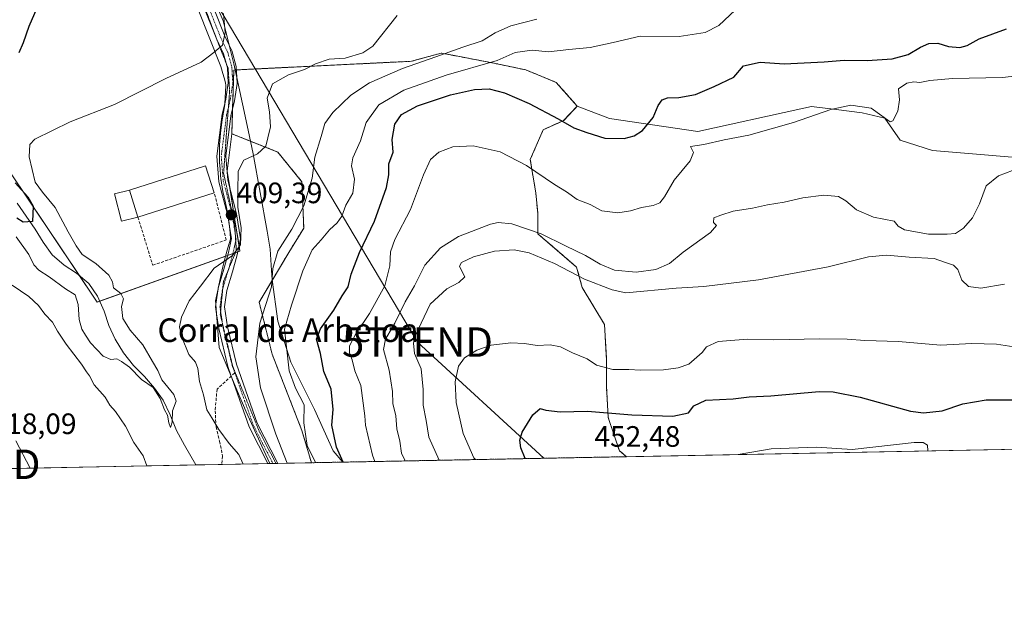
# Model space of a CAD drawing. Units: metres. Extents: x 631710 to 635188, y 4708860 to 4711239.
# Drawn here: x 634418 to 634752, y 4708860 to 4709063 of the extents above; entities that cross this region are included whole.
import ezdxf
from ezdxf.enums import TextEntityAlignment as Align

# ---------------------------------------------------------------- set-up
doc = ezdxf.new("R2010")
doc.units = ezdxf.units.M
doc.header["$MEASUREMENT"] = 0
for name, pattern in [('TRAZO_Y_PUNTO', [1, 0.5, -0.25, 0, -0.25]), ('TRAZOS', [0.75, 0.5, -0.25]), ('TRAZOS2', [0.375, 0.25, -0.125]), ('TRAZOSX2', [1.5, 1, -0.5])]:
    doc.linetypes.add(name, pattern=pattern)
doc.layers.get('0').update_dxf_attribs({"lineweight": 5})
for name, color, linetype, lineweight in [('Arbolado forestal', 92, 'TRAZOS', 0), ('Arbolado forestal CxS', 92, 'Continuous', 0), ('Camino', 19, 'Continuous', 0), ('Camino Cxs', 19, 'Continuous', 0), ('Camino eje', 39, 'TRAZO_Y_PUNTO', 13), ('Carátula', 7, 'Continuous', 5), ('Comarca CxS', 133, 'Continuous', 0), ('Comunidad Autónoma CxS', 142, 'Continuous', 0), ('Corriente natural lineal', 142, 'Continuous', 13), ('Cultivos herbáceos CxS', 92, 'Continuous', 0), ('Curva de nivel maestra', 36, 'Continuous', 30), ('Curva de nivel normal', 36, 'Continuous', 0), ('Edificación industrial', 135, 'Continuous', 13), ('Edificación industrial Cxs', 135, 'Continuous', 13), ('Edificación ligera', 1, 'Continuous', 0), ('Edificación ligera Cxs', 1, 'Continuous', 0), ('Matorral', 135, 'Continuous', 0), ('Matorral CxS', 135, 'Continuous', 0), ('Municipio CxS', 142, 'Continuous', 0), ('Muro lineal', 1, 'TRAZOSX2', 13), ('Provincia CxS', 1, 'Continuous', 0), ('Punto de cota en terreno', 7, 'Continuous', 0), ('Rótulo de punto de cota en terreno', 19, 'Continuous', 0), ('Senda', 19, 'TRAZOSX2', 0), ('Tendido', 6, 'Continuous', 0), ('Texto cartográfico', 19, 'Continuous', 0), ('Torre de tendido puntual', 7, 'Continuous', 0), ('Vía pecuaria', 92, 'Continuous', 13), ('Vía pecuaria CxS', 92, 'Continuous', 13), ('Vía pecuaria eje', 92, 'TRAZOS2', 0)]:
    doc.layers.add(name, color=color, linetype=linetype, lineweight=lineweight)
doc.styles.add('Arial', font='txt', dxfattribs={"height": 0.2})

# ---------------------------------------------------------------- blocks, each defined once
blk = doc.blocks.new('*U158')
at = {"layer": 'Matorral CxS', "color": 135, "linetype": 'Continuous', "lineweight": 0}
blk.add_polyline3d([(634415.23, 4709011.11, 399.57), (634444.62, 4708967.32, 402.64), (634493.02, 4708984.63, 410.26), (634491.42, 4708994.39, 409.26), (634488.7, 4709011.69, 408.55), (634490.25, 4709024.41, 407.49), (634505.83, 4709018.22, 411.07), (634514.02, 4709008.15, 413.73), (634514.65, 4708992.41, 416.16), (634509.58, 4708984.19, 416.24), (634499.54, 4708967.23, 413.62), (634503.94, 4708949.6, 417.28), (634514.02, 4708923.79, 419.27), (634517.24, 4708912.81, 419.07), (634414.79, 4708910.84, 417.82)], dxfattribs=at)
blk = doc.blocks.new('*U182')
at = {"layer": 'Curva de nivel normal', "color": 36, "linetype": 'Continuous', "lineweight": 0}
blk.add_polyline3d([(634757.39, 4709012.88, 435), (634750.27, 4709010.17, 435), (634746, 4709006.7, 435), (634743.76, 4709000.65, 435), (634741.4, 4708995.87, 435), (634738.39, 4708992.43, 435), (634735.64, 4708990.55, 435), (634732.82, 4708990.41, 435), (634726.52, 4708990.37, 435), (634718.33, 4708991.88, 435), (634716.25, 4708993.03, 435), (634714.85, 4708994.81, 435), (634707.86, 4708996.16, 435), (634702.03, 4708998.56, 435), (634698.45, 4709001.7, 435), (634695.95, 4709003.11, 435), (634691.04, 4709003.62, 435), (634683.88, 4709002.67, 435), (634677.54, 4709001.19, 435), (634671.87, 4709000.31, 435), (634666.87, 4708999.22, 435), (634660.28, 4708998.14, 435), (634656.11, 4708996.83, 435), (634653.68, 4708995.9, 435), (634653.6, 4708994.3, 435), (634654.59, 4708993.35, 435), (634652.61, 4708990.92, 435), (634643.32, 4708984.26, 435), (634638.64, 4708980.36, 435), (634634.04, 4708978.35, 435), (634627.32, 4708977.51, 435), (634620.03, 4708978.17, 435), (634615.16, 4708980.12, 435), (634610.15, 4708983.12, 435), (634603.4, 4708986.37, 435), (634595.16, 4708990.47, 435), (634585.17, 4708993.9, 435), (634580.56, 4708994.34, 435), (634577.93, 4708993.75, 435), (634567.16, 4708989.57, 435), (634560.98, 4708985.67, 435), (634555.69, 4708979.84, 435), (634552.2, 4708972.84, 435), (634549.08, 4708967.42, 435), (634545.53, 4708960.16, 435), (634542.36, 4708954.75, 435), (634541.74, 4708951.17, 435), (634543.58, 4708944.17, 435), (634544.72, 4708936.99, 435), (634544.83, 4708932.89, 435), (634545.86, 4708928.76, 435), (634546.26, 4708924.26, 435), (634547.19, 4708920.08, 435), (634547.82, 4708916.02, 435), (634549.03, 4708913.42, 435)], dxfattribs=at)
blk = doc.blocks.new('*U189')
at = {"layer": 'Curva de nivel normal', "color": 36, "linetype": 'Continuous', "lineweight": 0}
for points in [[(634509.08, 4708912.65, 415), (634505.13, 4708922.51, 415), (634499.98, 4708938.22, 415), (634498.36, 4708948.69, 415), (634499.79, 4708960.13, 415), (634503.7, 4708972.46, 415), (634504.18, 4708978.68, 415), (634505.81, 4708984.56, 415), (634510.58, 4708992.05, 415), (634514.65, 4708999.99, 415), (634517.45, 4709009.38, 415), (634518.41, 4709016.51, 415), (634520.58, 4709023.51, 415), (634521.85, 4709027.95, 415), (634524.48, 4709031.61, 415), (634530.58, 4709037.46, 415), (634536.92, 4709041.65, 415), (634548.08, 4709046.56, 415), (634559.46, 4709050.52, 415), (634568.61, 4709053.82, 415), (634575.13, 4709055.97, 415), (634579.54, 4709058.68, 415), (634584.87, 4709060.98, 415), (634593.66, 4709063.29, 415)], [(634417.06, 4708920.28, 415), (634421.94, 4708910.98, 415)]]:
    blk.add_polyline3d(points, dxfattribs=at)
blk = doc.blocks.new('*U191')
at = {"layer": 'Curva de nivel normal', "color": 36, "linetype": 'Continuous', "lineweight": 0}
blk.add_polyline3d([(634756.88, 4708951.93, 445), (634749.55, 4708953.06, 445), (634741.2, 4708953.25, 445), (634730.52, 4708952.7, 445), (634716.34, 4708953.96, 445), (634704.88, 4708954.27, 445), (634698.87, 4708954.71, 445), (634689.57, 4708954.8, 445), (634674.1, 4708954.52, 445), (634665.11, 4708954.76, 445), (634655.18, 4708953.98, 445), (634651.27, 4708952.17, 445), (634649.79, 4708950.17, 445), (634645.23, 4708946.3, 445), (634641.58, 4708945.06, 445), (634636.61, 4708944.38, 445), (634628.87, 4708944.24, 445), (634624.86, 4708944.47, 445), (634619.43, 4708944.47, 445), (634613.92, 4708945.88, 445), (634610.77, 4708948.06, 445), (634605.73, 4708950.06, 445), (634601.66, 4708952.08, 445), (634598.18, 4708952.84, 445), (634593.79, 4708952.63, 445), (634589.56, 4708953.3, 445), (634584.87, 4708953.5, 445), (634578.21, 4708952.67, 445), (634573.38, 4708950.98, 445), (634569.16, 4708948.35, 445), (634567.11, 4708945.53, 445), (634565.98, 4708940.28, 445), (634566.33, 4708933.2, 445), (634568.67, 4708922.7, 445), (634572.33, 4708914.5, 445), (634572.93, 4708913.88, 445)], dxfattribs=at)
blk = doc.blocks.new('*U198')
at = {"layer": 'Curva de nivel normal', "color": 36, "linetype": 'Continuous', "lineweight": 0}
blk.add_polyline3d([(634661.91, 4708915.58, 455), (634673.19, 4708917.49, 455), (634688.55, 4708918.14, 455), (634700.62, 4708917.24, 455), (634721.68, 4708919.68, 455), (634724.66, 4708919.63, 455), (634726.13, 4708918.71, 455), (634726.22, 4708916.82, 455)], dxfattribs=at)
blk = doc.blocks.new('*U204')
at = {"layer": 'Curva de nivel normal', "color": 36, "linetype": 'Continuous', "lineweight": 0}
blk.add_polyline3d([(634538.81, 4708913.22, 430), (634538.01, 4708915.41, 430), (634535.55, 4708925.52, 430), (634535.39, 4708928.7, 430), (634534.01, 4708938.97, 430), (634532.01, 4708943.95, 430), (634531.11, 4708947.68, 430), (634530.12, 4708950.13, 430), (634530.16, 4708952.42, 430), (634532.27, 4708956.5, 430), (634536.89, 4708963.42, 430), (634542.18, 4708972.84, 430), (634543.82, 4708979.58, 430), (634544.1, 4708984.32, 430), (634545.56, 4708988.6, 430), (634550.81, 4708998.68, 430), (634555.22, 4709010.48, 430), (634557.65, 4709015.7, 430), (634560.47, 4709018.14, 430), (634565.21, 4709019.95, 430), (634572.1, 4709020.32, 430), (634581.21, 4709018.24, 430), (634590.17, 4709013.68, 430), (634599.73, 4709007.23, 430), (634603.77, 4709004.69, 430), (634607.35, 4709002.15, 430), (634611.81, 4709000.45, 430), (634615.74, 4708998.25, 430), (634621.15, 4708997.6, 430), (634625.44, 4708998.22, 430), (634629.13, 4708999.39, 430), (634633.1, 4709000.06, 430), (634635.4, 4709001.02, 430), (634636.97, 4709003.04, 430), (634640.28, 4709008.73, 430), (634645.7, 4709015.23, 430), (634646.76, 4709018.08, 430), (634645.83, 4709020.12, 430), (634650.28, 4709020.76, 430), (634657.24, 4709022.39, 430), (634665.54, 4709023.9, 430), (634680.74, 4709028.22, 430), (634693.35, 4709032.65, 430), (634700.14, 4709034.1, 430), (634707.08, 4709033.05, 430), (634713.44, 4709028.45, 430), (634714.39, 4709028.84, 430), (634716.07, 4709032.11, 430), (634716.68, 4709035.9, 430), (634716.31, 4709039.7, 430), (634719.18, 4709041.55, 430), (634721.55, 4709042, 430), (634723.6, 4709041.8, 430), (634726.96, 4709042.48, 430), (634734.59, 4709043.22, 430), (634751.6, 4709043.56, 430), (634770.9, 4709045.82, 430)], dxfattribs=at)
blk = doc.blocks.new('*U207')
at = {"layer": 'Curva de nivel normal', "color": 36, "linetype": 'Continuous', "lineweight": 0}
blk.add_polyline3d([(634752.22, 4708973.36, 440), (634744.25, 4708971.99, 440), (634740.04, 4708972.56, 440), (634737.77, 4708974.72, 440), (634736.44, 4708978.35, 440), (634735.02, 4708979.89, 440), (634731.93, 4708980.87, 440), (634728.39, 4708982.14, 440), (634719.93, 4708982.55, 440), (634712.22, 4708983.19, 440), (634706.12, 4708982.62, 440), (634692.51, 4708979.3, 440), (634668.87, 4708974.83, 440), (634650.35, 4708972.64, 440), (634640.94, 4708971.98, 440), (634623.87, 4708970.5, 440), (634619.25, 4708971.46, 440), (634609.89, 4708975.06, 440), (634599.72, 4708980.36, 440), (634591.04, 4708984.02, 440), (634585.95, 4708985.03, 440), (634579.38, 4708984.53, 440), (634572.21, 4708982.68, 440), (634568.15, 4708980.73, 440), (634567.48, 4708979.49, 440), (634568.49, 4708977.38, 440), (634569.3, 4708975.93, 440), (634567.26, 4708973.94, 440), (634563.16, 4708971.8, 440), (634557.5, 4708966.58, 440), (634552.46, 4708955.86, 440), (634551.83, 4708953.32, 440), (634552.22, 4708949.84, 440), (634554.46, 4708944.66, 440), (634554.75, 4708941.12, 440), (634555.17, 4708937.61, 440), (634555.16, 4708932.31, 440), (634556.16, 4708927.1, 440), (634557.05, 4708921.43, 440), (634560.58, 4708913.64, 440)], dxfattribs=at)
blk = doc.blocks.new('*U209')
at = {"layer": 'Curva de nivel normal', "color": 36, "linetype": 'Continuous', "lineweight": 0}
blk.add_polyline3d([(634494.1, 4708912.36, 410), (634492.6, 4708915.64, 410), (634489.4, 4708919.38, 410), (634485.91, 4708924.06, 410), (634483.54, 4708927.99, 410), (634481.76, 4708930.71, 410), (634480.71, 4708935.79, 410), (634479.32, 4708940.39, 410), (634478.77, 4708944.82, 410), (634477.9, 4708946.88, 410), (634475.74, 4708949.49, 410), (634473.29, 4708955.36, 410), (634472.52, 4708958.93, 410), (634473.16, 4708962.14, 410), (634475.78, 4708967.71, 410), (634479.68, 4708972.71, 410), (634484.24, 4708978.84, 410), (634490.52, 4708983.12, 410), (634493.2, 4708986.7, 410), (634493.41, 4708992.51, 410), (634492.35, 4708999.51, 410), (634492.3, 4709004.93, 410), (634492.36, 4709011.78, 410), (634494.28, 4709015.47, 410), (634498.97, 4709017.6, 410), (634501.74, 4709020.17, 410), (634502.48, 4709023.03, 410), (634503.42, 4709026.8, 410), (634503.04, 4709031.89, 410), (634502.3, 4709036.45, 410), (634504.01, 4709041.33, 410), (634509.44, 4709044.36, 410), (634514.88, 4709046.24, 410), (634518.68, 4709048.16, 410), (634523.26, 4709049.68, 410), (634528.64, 4709050.12, 410), (634534.69, 4709051.92, 410), (634538.1, 4709054.15, 410), (634546.37, 4709064.56, 410)], dxfattribs=at)
blk = doc.blocks.new('*U211')
at = {"layer": 'Curva de nivel maestra', "color": 36, "linetype": 'Continuous', "lineweight": 30}
blk.add_polyline3d([(634527.99, 4708913.01, 425), (634525.75, 4708918.1, 425), (634524.2, 4708925.5, 425), (634524.57, 4708930.84, 425), (634523.9, 4708937.73, 425), (634521.44, 4708943.75, 425), (634520.32, 4708949.89, 425), (634519.02, 4708954.68, 425), (634520.36, 4708958.28, 425), (634524.86, 4708964.62, 425), (634527.63, 4708969.4, 425), (634529.71, 4708972.44, 425), (634530.72, 4708976.74, 425), (634533.5, 4708984.12, 425), (634538.64, 4708994.75, 425), (634542.72, 4709006.18, 425), (634543.54, 4709010.51, 425), (634543.52, 4709014.18, 425), (634544.99, 4709018.18, 425), (634544.61, 4709022.51, 425), (634545.52, 4709027.67, 425), (634547.84, 4709031, 425), (634553.19, 4709033.85, 425), (634564.42, 4709037.65, 425), (634572.56, 4709039.48, 425), (634577.55, 4709039.63, 425), (634582.72, 4709038.3, 425), (634591.05, 4709034.69, 425), (634600.97, 4709029.5, 425), (634606.25, 4709026.46, 425), (634610.6, 4709024.86, 425), (634616.7, 4709022.93, 425), (634623.32, 4709022.77, 425), (634626.65, 4709023.69, 425), (634629.46, 4709025.48, 425), (634633.18, 4709029.96, 425), (634634.88, 4709033.96, 425), (634636.16, 4709035.94, 425), (634637.98, 4709036.61, 425), (634641.87, 4709036.68, 425), (634647.54, 4709037.75, 425), (634653.87, 4709040.48, 425), (634660.43, 4709043.67, 425), (634663.78, 4709047.52, 425), (634669.43, 4709048.73, 425), (634677.54, 4709048.2, 425), (634691.12, 4709048.82, 425), (634697.85, 4709049.4, 425), (634705.71, 4709049.23, 425), (634714.22, 4709049.8, 425), (634719.55, 4709051.31, 425), (634723.73, 4709053.82, 425), (634726.65, 4709055.08, 425), (634729.66, 4709055.19, 425), (634733.3, 4709054.06, 425), (634737.16, 4709053.72, 425), (634739.66, 4709054.42, 425), (634743.65, 4709056.57, 425), (634752.99, 4709059.98, 425)], dxfattribs=at)
blk = doc.blocks.new('*U216')
at = {"layer": 'Curva de nivel maestra', "color": 36, "linetype": 'Continuous', "lineweight": 30}
blk.add_polyline3d([(634589.77, 4708914.2, 450), (634588.26, 4708917.9, 450), (634587.95, 4708920.42, 450), (634588.76, 4708923.23, 450), (634592.35, 4708929.08, 450), (634594.81, 4708931.23, 450), (634596.72, 4708930.68, 450), (634601.6, 4708930.02, 450), (634610.87, 4708930.32, 450), (634625.94, 4708929.02, 450), (634639.78, 4708928.64, 450), (634645.08, 4708929.76, 450), (634646.89, 4708932.09, 450), (634651.04, 4708933.98, 450), (634660.21, 4708934.5, 450), (634665.69, 4708935.16, 450), (634673.06, 4708935.56, 450), (634689.4, 4708936.98, 450), (634694.14, 4708936.86, 450), (634703.28, 4708935.06, 450), (634720.41, 4708930.32, 450), (634724.79, 4708929.74, 450), (634731.08, 4708930.37, 450), (634738.16, 4708932.83, 450), (634746.04, 4708934.19, 450), (634761.1, 4708934.1, 450)], dxfattribs=at)
blk = doc.blocks.new('5PATER')
at = {"layer": 'Carátula', "linetype": 'Continuous', "lineweight": 5}
h = blk.add_hatch(color=250, dxfattribs=at)
edge = h.paths.add_edge_path()
edge.add_ellipse((0, 0.01), major_axis=(-1.33, -1.34), ratio=0.999422, start_angle=0, end_angle=360)
blk = doc.blocks.new('5TTEND')
blk.add_text('5TTEND', height=10).set_placement((0, 0), align=Align.MIDDLE_CENTER)

msp = doc.modelspace()

# ---------------------------------------------------------------- linework, layer by layer
at = {"layer": 'Arbolado forestal', "color": 92, "linetype": 'TRAZOS', "lineweight": 0}
for points in [[(634607.4, 4709033.76, 421.69), (634600.23, 4709041.86, 421.09), (634589.97, 4709046.08, 420.95), (634579.12, 4709048.37, 419.83), (634565.2, 4709051.03, 415.71), (634561.25, 4709051.78, 414.47), (634551.15, 4709049.01, 414.22), (634491.83, 4709046.09, 405.42), (634491.43, 4709046.07, 405.32), (634490.96, 4709046.05, 405.31), (634490.52, 4709032.85, 406.44), (634490.25, 4709024.41, 407.49)], [(634624.14, 4708914.86, 452.63), (634621.67, 4708916.86, 451.96), (634617.89, 4708928.19, 450.26), (634617.26, 4708938.9, 447.45), (634617.26, 4708948.34, 444.46), (634616.63, 4708959.67, 441.07), (634609.08, 4708972.26, 440.37), (634607.19, 4708979.19, 438.12), (634593.97, 4708990.52, 435.19), (634593.97, 4708997.44, 433.28), (634593.34, 4709004.37, 432.66), (634591.45, 4709015.7, 429.07), (634595.86, 4709025.77, 427.99), (634602.78, 4709028.92, 424.64), (634607.4, 4709033.76, 421.69)], [(634490.25, 4709024.41, 407.49), (634496.62, 4709021.88, 408.92), (634505.83, 4709018.22, 411.07), (634514.02, 4709008.15, 413.73), (634514.65, 4708992.41, 416.16), (634509.58, 4708984.19, 416.24), (634503.93, 4708974.66, 414.61), (634499.54, 4708967.23, 413.62), (634503.94, 4708949.6, 417.28), (634514.02, 4708923.79, 419.27), (634517.24, 4708912.81, 419.07)], [(634624.14, 4708914.86, 452.63), (634527.94, 4708913.01, 424.6), (634517.24, 4708912.81, 419.07)]]:
    msp.add_polyline3d(points, dxfattribs=at)
at = {"layer": 'Arbolado forestal CxS', "color": 92, "linetype": 'Continuous', "lineweight": 0}
msp.add_polyline3d([(634607.4, 4709033.76, 421.69), (634602.79, 4709028.92, 424.64), (634595.86, 4709025.77, 427.99), (634591.45, 4709015.7, 429.07), (634593.34, 4709004.37, 432.66), (634593.97, 4708997.44, 433.28), (634593.97, 4708990.52, 435.19), (634607.19, 4708979.19, 438.12), (634609.08, 4708972.26, 440.37), (634616.63, 4708959.67, 441.07), (634617.26, 4708948.34, 444.46), (634617.26, 4708938.9, 447.45), (634617.89, 4708928.19, 450.26), (634621.67, 4708916.86, 451.96), (634624.14, 4708914.86, 452.63), (634517.24, 4708912.81, 419.07), (634514.02, 4708923.79, 419.27), (634503.94, 4708949.6, 417.28), (634499.54, 4708967.23, 413.62), (634509.58, 4708984.19, 416.24), (634514.65, 4708992.41, 416.16), (634514.02, 4709008.15, 413.73), (634505.83, 4709018.22, 411.07), (634490.25, 4709024.41, 407.49), (634490.96, 4709046.05, 405.31), (634551.15, 4709049.01, 414.22), (634561.25, 4709051.78, 414.47), (634565.2, 4709051.03, 415.71), (634579.12, 4709048.37, 419.83), (634589.97, 4709046.08, 420.95), (634600.23, 4709041.86, 421.09), (634607.4, 4709033.76, 421.69)], close=True, dxfattribs=at)
at = {"layer": 'Camino', "color": 19, "linetype": 'Continuous', "lineweight": 0}
for points in [[(634487.86, 4709034.62, 405.99), (634488.25, 4709036.21, 405.85), (634489.06, 4709041.66, 405.45), (634488.79, 4709046.81, 405.28), (634487.46, 4709051.59, 405.14), (634485.16, 4709056.38, 404.78), (634475.26, 4709081.33, 402.52), (634467.2, 4709102.37, 400.56), (634451.73, 4709129.05, 398.01)], [(634454.13, 4709130.94, 398.16), (634469.92, 4709103.67, 400.52), (634478.06, 4709082.41, 402.76), (634487.9, 4709057.58, 405), (634489.39, 4709054.5, 405.31)], [(634489.39, 4709054.5, 405.31), (634490.28, 4709052.65, 405.42), (634491.77, 4709047.29, 405.4), (634491.97, 4709043.55, 405.46)], [(634491.97, 4709043.55, 405.46), (634492.08, 4709041.52, 405.61), (634491.19, 4709035.63, 406.01), (634489.97, 4709030.54, 406.77), (634488.18, 4709016.81, 408.03), (634488.86, 4709008.63, 408.63), (634491.88, 4708997.23, 409.65), (634493.2, 4708988.81, 410.15), (634492.1, 4708983.39, 410.09), (634490.48, 4708977.63, 410.76), (634488.56, 4708971.28, 410.96), (634487.77, 4708965.75, 411.31), (634488.78, 4708958.9, 412.04), (634491.81, 4708946.28, 412.57), (634498.89, 4708926.22, 413.69), (634505.88, 4708912.59, 413.93)], [(634489.51, 4708992.99, 409.18), (634488.94, 4708996.61, 409.14), (634485.9, 4709008.11, 408.01), (634485.16, 4709016.87, 407.44), (634487.01, 4709031.08, 406.21), (634487.86, 4709034.62, 405.99)], [(634485.64, 4708972, 410.56), (634487.6, 4708978.47, 410.32), (634489.18, 4708984.09, 409.78), (634490.16, 4708988.87, 409.41), (634489.51, 4708992.99, 409.18)], [(634485.61, 4708971.85, 410.57), (634485.62, 4708971.94, 410.57), (634485.64, 4708972, 410.56)], [(634484.85, 4708966.58, 410.93), (634485.61, 4708971.85, 410.57)], [(634485.1, 4708963.27, 411.18), (634484.73, 4708965.75, 410.97), (634484.85, 4708966.58, 410.93)], [(634490.26, 4708941.65, 412.5), (634490.06, 4708942.21, 412.46), (634488.93, 4708945.42, 412.29), (634485.84, 4708958.32, 411.57), (634485.1, 4708963.27, 411.18)], [(634502.52, 4708912.53, 413.1), (634502.52, 4708912.53, 413.1), (634496.13, 4708925.02, 413.03), (634490.26, 4708941.65, 412.5)], [(634503.12, 4708912.54, 413.25), (634502.52, 4708912.53, 413.1)], [(634505.88, 4708912.59, 413.93), (634503.12, 4708912.54, 413.25)]]:
    msp.add_polyline3d(points, dxfattribs=at)
at = {"layer": 'Camino Cxs', "color": 19, "linetype": 'Continuous', "lineweight": 0}
msp.add_polyline3d([(634478.06, 4709082.41, 402.76), (634487.9, 4709057.58, 405), (634489.39, 4709054.5, 405.31), (634490.28, 4709052.65, 405.42), (634491.77, 4709047.29, 405.4), (634491.97, 4709043.55, 405.46), (634492.08, 4709041.52, 405.61), (634491.19, 4709035.63, 406.01), (634489.97, 4709030.54, 406.77), (634488.18, 4709016.81, 408.03), (634488.86, 4709008.63, 408.63), (634491.88, 4708997.23, 409.65), (634493.2, 4708988.81, 410.15), (634492.1, 4708983.39, 410.09), (634490.48, 4708977.63, 410.76), (634488.56, 4708971.28, 410.96), (634487.77, 4708965.75, 411.31), (634488.78, 4708958.9, 412.04), (634491.81, 4708946.28, 412.57), (634498.89, 4708926.22, 413.69), (634505.88, 4708912.59, 413.93), (634503.12, 4708912.54, 413.25), (634503.12, 4708912.54, 413.25), (634502.52, 4708912.53, 413.1), (634502.52, 4708912.53, 413.1), (634496.13, 4708925.02, 413.03), (634490.26, 4708941.65, 412.5), (634490.06, 4708942.21, 412.46), (634488.93, 4708945.42, 412.29), (634485.84, 4708958.32, 411.57), (634485.1, 4708963.27, 411.18), (634484.73, 4708965.75, 410.97), (634484.85, 4708966.58, 410.93), (634485.61, 4708971.85, 410.57), (634485.62, 4708971.94, 410.57), (634485.64, 4708972, 410.56), (634487.6, 4708978.47, 410.32), (634489.18, 4708984.09, 409.78), (634490.16, 4708988.87, 409.41), (634489.51, 4708992.99, 409.18), (634488.94, 4708996.61, 409.14), (634485.9, 4709008.11, 408.01), (634485.16, 4709016.87, 407.44), (634487.01, 4709031.08, 406.21), (634487.86, 4709034.62, 405.99), (634488.25, 4709036.21, 405.85), (634489.06, 4709041.66, 405.45), (634488.79, 4709046.81, 405.28), (634487.46, 4709051.59, 405.14), (634485.16, 4709056.38, 404.78), (634475.26, 4709081.33, 402.52)], dxfattribs=at)
at = {"layer": 'Camino eje', "color": 39, "linetype": 'TRAZO_Y_PUNTO', "lineweight": 13}
for points in [[(634481.58, 4709069.46, 403.8), (634486.53, 4709056.98, 404.81), (634487.68, 4709054.59, 405.08), (634488.87, 4709052.12, 405.26), (634490.28, 4709047.05, 405.3), (634490.44, 4709044.17, 405.33), (634490.57, 4709041.59, 405.41), (634490.13, 4709038.65, 405.54), (634489.72, 4709035.92, 405.92), (634489.11, 4709033.38, 406.22), (634488.49, 4709030.81, 406.47), (634486.67, 4709016.84, 407.44), (634487.04, 4709012.46, 407.89), (634487.38, 4709008.37, 408.2), (634488.9, 4709002.62, 408.79), (634490.41, 4708996.92, 409.32), (634491.02, 4708993.05, 409.2), (634491.68, 4708988.84, 409.51), (634491.13, 4708986.13, 409.66), (634490.64, 4708983.73, 409.86), (634489.04, 4708978.05, 410.54), (634488.08, 4708974.88, 410.63), (634487.09, 4708971.61, 410.75), (634486.7, 4708968.85, 410.94), (634486.25, 4708965.75, 411.14), (634486.81, 4708962.04, 411.47), (634487.31, 4708958.61, 411.8), (634488.83, 4708952.3, 412.24), (634490.37, 4708945.85, 412.4), (634491.26, 4708943.32, 412.56)], [(634491.26, 4708943.32, 412.56), (634497.51, 4708925.62, 413.39), (634500.71, 4708919.38, 413.46), (634504.2, 4708912.56, 413.52), (634504.2, 4708912.56, 413.52)]]:
    msp.add_polyline3d(points, dxfattribs=at)
at = {"layer": 'Comarca CxS', "color": 133, "linetype": 'Continuous', "lineweight": 0}
msp.add_polyline3d([(635187.83, 4708925.67, 446.92), (631765.13, 4708860.02, 410.46), (631721.35, 4711173.35, 398.76), (635142.91, 4711239.04, 382.06), (635187.83, 4708925.67, 446.92)], close=True, dxfattribs=at)
msp.add_polyline3d([(635187.83, 4708925.67, 446.92), (631765.13, 4708860.02, 410.46), (631721.35, 4711173.35, 398.76), (635142.91, 4711239.04, 382.06), (635187.83, 4708925.67, 446.92)], close=True, dxfattribs=at)
at = {"layer": 'Comunidad Autónoma CxS', "color": 142, "linetype": 'Continuous', "lineweight": 0}
msp.add_polyline3d([(635187.83, 4708925.67, 446.92), (631765.13, 4708860.02, 410.46), (631721.35, 4711173.35, 398.76), (635142.91, 4711239.04, 382.06), (635160.13, 4710352.11, 380.38), (635163.44, 4710181.73, 378.2), (635187.83, 4708925.67, 446.92)], close=True, dxfattribs=at)
msp.add_polyline3d([(635187.83, 4708925.67, 446.92), (631765.13, 4708860.02, 410.46), (631721.35, 4711173.35, 398.76), (635142.91, 4711239.04, 382.06), (635160.13, 4710352.11, 380.38), (635163.44, 4710181.73, 378.2), (635187.83, 4708925.67, 446.92)], close=True, dxfattribs=at)
at = {"layer": 'Corriente natural lineal', "color": 142, "linetype": 'Continuous', "lineweight": 13}
msp.add_polyline3d([(634478.09, 4708912.06, 405.79), (634478.09, 4708912.06, 405.8), (634474.2, 4708918.74, 404.94), (634471.47, 4708923.78, 404.93), (634469.31, 4708929.02, 405.33), (634466.96, 4708934.06, 404.73), (634464.06, 4708938.16, 405.21), (634460.6, 4708942.06, 404.43), (634456.95, 4708945.76, 404.03), (634453.48, 4708950.04, 403.94), (634450.76, 4708954.7, 403.25), (634448.61, 4708959.37, 402.86), (634447.01, 4708964.25, 402.5), (634444.66, 4708969.29, 402.73), (634441.76, 4708973.58, 402.32), (634437.55, 4708977.08, 402.06), (634433.36, 4708979.84, 401.59), (634429.34, 4708983.35, 402.01), (634426.25, 4708987.63, 401.34), (634423.53, 4708992.1, 400.85), (634417.53, 4709000.85, 399.26)], dxfattribs=at)
at = {"layer": 'Cultivos herbáceos CxS', "color": 92, "linetype": 'Continuous', "lineweight": 0}
for points in [[(634769.83, 4709015.19, 435.25), (634727.82, 4709018.69, 432.17), (634716.94, 4709022.25, 431.52), (634711.69, 4709029.76, 429.83), (634704.02, 4709031.5, 431.04), (634695.19, 4709032.6, 430.1), (634686.82, 4709033.65, 428.37), (634683.17, 4709032.85, 428.17), (634648.26, 4709025.15, 427.66), (634618.3, 4709029.55, 422.24), (634607.4, 4709033.76, 421.69), (634600.23, 4709041.86, 421.09), (634589.97, 4709046.08, 420.95), (634579.12, 4709048.37, 419.83), (634565.2, 4709051.03, 415.71), (634561.25, 4709051.78, 414.47), (634551.15, 4709049.01, 414.22), (634490.96, 4709046.05, 405.31), (634490.25, 4709024.41, 407.49), (634488.7, 4709011.69, 408.55), (634491.42, 4708994.39, 409.26), (634493.02, 4708984.63, 410.26), (634444.62, 4708967.32, 402.64), (634415.23, 4709011.11, 399.57)], [(634607.4, 4709033.76, 421.69), (634600.23, 4709041.86, 421.09), (634589.97, 4709046.08, 420.95), (634579.12, 4709048.37, 419.83), (634565.2, 4709051.03, 415.71), (634561.25, 4709051.78, 414.47), (634551.15, 4709049.01, 414.22), (634491.83, 4709046.09, 405.42), (634491.43, 4709046.07, 405.32), (634490.96, 4709046.05, 405.31), (634490.52, 4709032.85, 406.44), (634490.25, 4709024.41, 407.49)], [(634490.25, 4709024.41, 407.49), (634488.7, 4709011.69, 408.55), (634489.66, 4709005.62, 408.85), (634491.42, 4708994.39, 409.26), (634492.72, 4708986.46, 410.07), (634493.02, 4708984.63, 410.26), (634492.3, 4708984.37, 410.06), (634491.5, 4708984.08, 409.85), (634490.65, 4708983.78, 409.85), (634488.92, 4708983.16, 409.87), (634488.13, 4708982.88, 409.87), (634445.44, 4708967.61, 402.57), (634444.62, 4708967.32, 402.64), (634438.73, 4708976.1, 402.35), (634415.23, 4709011.11, 399.57), (634411.24, 4709016.34, 399.22), (634408.17, 4709024.92, 399.34), (634406.85, 4709030.65, 397.89), (634405.73, 4709035.52, 397.63), (634405.22, 4709041.98, 397.28)], [(634769.83, 4709015.19, 435.25), (634727.82, 4709018.69, 432.17), (634716.94, 4709022.25, 431.52), (634711.69, 4709029.76, 429.83), (634704.02, 4709031.5, 431.04), (634695.19, 4709032.6, 430.1), (634686.82, 4709033.65, 428.37), (634683.17, 4709032.85, 428.17), (634648.26, 4709025.15, 427.66), (634618.3, 4709029.55, 422.24), (634607.4, 4709033.76, 421.69)]]:
    msp.add_polyline3d(points, dxfattribs=at)
at = {"layer": 'Curva de nivel maestra', "color": 36, "linetype": 'Continuous', "lineweight": 30}
for points in [[(634445.52, 4709093.94, 400), (634441.01, 4709092.06, 400), (634434.48, 4709090.56, 400), (634433.03, 4709089.8, 400), (634430.82, 4709086.44, 400), (634427.08, 4709076.32, 400), (634424.89, 4709068.8, 400), (634421.39, 4709060.81, 400), (634419.48, 4709055.22, 400), (634418.09, 4709051.87, 400)], [(634416.79, 4709007.8, 400), (634421.04, 4709003.03, 400), (634422.89, 4708999.88, 400), (634422.62, 4708994.67, 400), (634419.5, 4708994.45, 400), (634417.4, 4708995.8, 400)]]:
    msp.add_polyline3d(points, dxfattribs=at)
at = {"layer": 'Curva de nivel normal', "color": 36, "linetype": 'Continuous', "lineweight": 0}
for points in [[(634518.59, 4708912.83, 420), (634515.84, 4708918.6, 420), (634514.71, 4708926.38, 420), (634514.84, 4708932.48, 420), (634511.83, 4708938.14, 420), (634509.71, 4708944.02, 420), (634508.08, 4708958.17, 420), (634510.5, 4708966.31, 420), (634514.35, 4708977.92, 420), (634517.55, 4708985.06, 420), (634520.56, 4708988.44, 420), (634523.42, 4708991.85, 420), (634526, 4708994.18, 420), (634527.51, 4708996.51, 420), (634528.9, 4709000.18, 420), (634531.35, 4709004.3, 420), (634531.9, 4709009, 420), (634530.83, 4709013.49, 420), (634531.26, 4709016.27, 420), (634533.93, 4709022.04, 420), (634535.86, 4709028.22, 420), (634540.16, 4709034.2, 420), (634548.56, 4709039.26, 420), (634562.96, 4709044.3, 420), (634580.23, 4709049.3, 420), (634586.38, 4709051.97, 420), (634592.13, 4709052.77, 420), (634597.63, 4709052.27, 420), (634604.52, 4709053.05, 420), (634611.72, 4709053.73, 420), (634619.54, 4709055.35, 420), (634628.69, 4709057.56, 420), (634641.99, 4709057.47, 420), (634650.76, 4709058.72, 420), (634655.39, 4709061.17, 420), (634670.23, 4709075.2, 420)], [(634487.46, 4709065.18, 405), (634487.98, 4709058.8, 405), (634487.14, 4709054.51, 405), (634484.2, 4709051.99, 405), (634479.87, 4709048.74, 405), (634467.92, 4709043.16, 405), (634450.46, 4709034.33, 405), (634435.44, 4709028.5, 405), (634423.45, 4709022.56, 405), (634421.78, 4709020.78, 405), (634421.52, 4709016.6, 405), (634423.54, 4709008.04, 405), (634426.01, 4709004.57, 405), (634430.34, 4708999.36, 405), (634434.78, 4708991.18, 405), (634437.52, 4708986.38, 405), (634439.48, 4708983.41, 405), (634444.13, 4708980.43, 405), (634448.58, 4708976.47, 405), (634449.84, 4708974.13, 405), (634450.18, 4708972.14, 405), (634452.62, 4708970.24, 405), (634453.58, 4708968.46, 405), (634452.89, 4708965.82, 405), (634453.32, 4708961.78, 405), (634455.81, 4708957.78, 405), (634460.14, 4708952.82, 405), (634463.36, 4708947.12, 405), (634465.18, 4708944.12, 405), (634466.53, 4708940.98, 405), (634470.56, 4708935.96, 405), (634471.38, 4708933.69, 405), (634470.2, 4708930.36, 405), (634470.02, 4708926.54, 405), (634469.52, 4708924.77, 405), (634468.88, 4708926.34, 405), (634468.5, 4708928.93, 405), (634467.48, 4708930.79, 405), (634466, 4708934.64, 405), (634463.61, 4708938.28, 405), (634459.59, 4708941, 405), (634455.6, 4708945.27, 405), (634452.82, 4708947.16, 405), (634451.28, 4708948.1, 405), (634449.2, 4708947.88, 405), (634446.67, 4708948.98, 405), (634442.38, 4708953.46, 405), (634440.7, 4708956.12, 405), (634439.36, 4708958.11, 405), (634438.46, 4708961.43, 405), (634438.14, 4708966.45, 405), (634437.09, 4708969.73, 405), (634433.83, 4708971.8, 405), (634428.38, 4708975.87, 405), (634424.77, 4708978.14, 405), (634423.1, 4708979.92, 405), (634421.43, 4708983.42, 405), (634417.16, 4708989.5, 405)], [(634415.78, 4708973.1, 410), (634421.45, 4708969.19, 410), (634424.76, 4708966.13, 410), (634426.84, 4708963.25, 410), (634429.5, 4708960.48, 410), (634431.15, 4708957.46, 410), (634434.08, 4708953.06, 410), (634439.29, 4708946.26, 410), (634440.97, 4708943.61, 410), (634442, 4708942.3, 410), (634443.57, 4708939.21, 410), (634447.26, 4708935.03, 410), (634448.9, 4708932.38, 410), (634450.78, 4708930.21, 410), (634454.2, 4708925.17, 410), (634457.08, 4708919.72, 410), (634460.2, 4708915.17, 410), (634461.47, 4708911.74, 410)]]:
    msp.add_polyline3d(points, dxfattribs=at)
at = {"layer": 'Edificación industrial', "color": 135, "linetype": 'Continuous', "lineweight": 13}
for points in [[(634455.52, 4709005.28, 412.79), (634481.39, 4709013.53, 408.97), (634484.3, 4709004.39, 410.07)], [(634455.52, 4709005.28, 412.79), (634458.44, 4708996.14, 410.72)], [(634484.3, 4709004.39, 410.07), (634458.44, 4708996.14, 410.72)]]:
    msp.add_polyline3d(points, dxfattribs=at)
at = {"layer": 'Edificación industrial Cxs', "color": 135, "linetype": 'Continuous', "lineweight": 13}
msp.add_polyline3d([(634458.44, 4708996.14, 410.72), (634455.52, 4709005.28, 412.79), (634481.39, 4709013.53, 408.97), (634484.3, 4709004.39, 410.07), (634458.44, 4708996.14, 410.72)], close=True, dxfattribs=at)
at = {"layer": 'Edificación ligera', "color": 1, "linetype": 'Continuous', "lineweight": 0}
for points in [[(634458.44, 4708996.14, 410.72), (634452.9, 4708994.71, 409.91), (634450.51, 4709003.99, 409.87), (634455.52, 4709005.28, 412.79)], [(634455.52, 4709005.28, 412.79), (634458.44, 4708996.14, 410.72)]]:
    msp.add_polyline3d(points, dxfattribs=at)
at = {"layer": 'Edificación ligera Cxs', "color": 1, "linetype": 'Continuous', "lineweight": 0}
msp.add_polyline3d([(634458.44, 4708996.14, 410.72), (634452.9, 4708994.71, 409.91), (634450.51, 4709003.99, 409.87), (634455.52, 4709005.28, 412.79), (634458.44, 4708996.14, 410.72)], close=True, dxfattribs=at)
at = {"layer": 'Matorral', "color": 135, "linetype": 'Continuous', "lineweight": 0}
for points in [[(634490.25, 4709024.41, 407.49), (634488.7, 4709011.69, 408.55), (634489.66, 4709005.62, 408.85), (634491.42, 4708994.39, 409.26), (634492.72, 4708986.46, 410.07), (634493.02, 4708984.63, 410.26), (634492.3, 4708984.37, 410.06), (634491.5, 4708984.08, 409.85), (634490.65, 4708983.78, 409.85), (634488.92, 4708983.16, 409.87), (634488.13, 4708982.88, 409.87), (634445.44, 4708967.61, 402.57), (634444.62, 4708967.32, 402.64), (634438.73, 4708976.1, 402.35), (634415.23, 4709011.11, 399.57), (634411.24, 4709016.34, 399.22), (634408.17, 4709024.92, 399.34), (634406.85, 4709030.65, 397.89), (634405.73, 4709035.52, 397.63), (634405.22, 4709041.98, 397.28)], [(634624.14, 4708914.86, 452.63), (634621.67, 4708916.86, 451.96), (634617.89, 4708928.19, 450.26), (634617.26, 4708938.9, 447.45), (634617.26, 4708948.34, 444.46), (634616.63, 4708959.67, 441.07), (634609.08, 4708972.26, 440.37), (634607.19, 4708979.19, 438.12), (634593.97, 4708990.52, 435.19), (634593.97, 4708997.44, 433.28), (634593.34, 4709004.37, 432.66), (634591.45, 4709015.7, 429.07), (634595.86, 4709025.77, 427.99), (634602.78, 4709028.92, 424.64), (634607.4, 4709033.76, 421.69)], [(634769.83, 4709015.19, 435.25), (634727.82, 4709018.69, 432.17), (634716.94, 4709022.25, 431.52), (634711.69, 4709029.76, 429.83), (634704.02, 4709031.5, 431.04), (634695.19, 4709032.6, 430.1), (634686.82, 4709033.65, 428.37), (634683.17, 4709032.85, 428.17), (634648.26, 4709025.15, 427.66), (634618.3, 4709029.55, 422.24), (634607.4, 4709033.76, 421.69)], [(634490.25, 4709024.41, 407.49), (634496.62, 4709021.88, 408.92), (634505.83, 4709018.22, 411.07), (634514.02, 4709008.15, 413.73), (634514.65, 4708992.41, 416.16), (634509.58, 4708984.19, 416.24), (634503.93, 4708974.66, 414.61), (634499.54, 4708967.23, 413.62), (634503.94, 4708949.6, 417.28), (634514.02, 4708923.79, 419.27), (634517.24, 4708912.81, 419.07)], [(635043.61, 4708922.9, 420.86), (634913.64, 4708920.41, 442.58), (634897.22, 4708920.1, 443.87), (634624.14, 4708914.86, 452.63)], [(634517.24, 4708912.81, 419.07), (634505.88, 4708912.59, 413.93), (634505.21, 4708912.58, 413.77), (634504.2, 4708912.56, 413.52), (634503.12, 4708912.54, 413.25), (634502.52, 4708912.53, 413.1), (634486.8, 4708912.22, 406.1), (634478.09, 4708912.06, 405.79), (634417.9, 4708910.9, 416.67), (634415.56, 4708910.86, 417.66), (634414.79, 4708910.84, 417.82)]]:
    msp.add_polyline3d(points, dxfattribs=at)
at = {"layer": 'Matorral CxS', "color": 135, "linetype": 'Continuous', "lineweight": 0}
msp.add_polyline3d([(635043.61, 4708922.9, 420.86), (634624.14, 4708914.86, 452.63), (634621.67, 4708916.86, 451.96), (634617.89, 4708928.19, 450.26), (634617.26, 4708938.9, 447.45), (634617.26, 4708948.34, 444.46), (634616.63, 4708959.67, 441.07), (634609.08, 4708972.26, 440.37), (634607.19, 4708979.19, 438.12), (634593.97, 4708990.52, 435.19), (634593.97, 4708997.44, 433.28), (634593.34, 4709004.37, 432.66), (634591.45, 4709015.7, 429.07), (634595.86, 4709025.77, 427.99), (634602.79, 4709028.92, 424.64), (634607.4, 4709033.76, 421.69), (634618.3, 4709029.55, 422.24), (634648.26, 4709025.15, 427.66), (634683.17, 4709032.85, 428.17), (634686.82, 4709033.65, 428.37), (634695.19, 4709032.6, 430.1), (634704.02, 4709031.5, 431.04), (634711.69, 4709029.76, 429.83), (634716.94, 4709022.25, 431.52), (634727.82, 4709018.69, 432.17), (634769.83, 4709015.19, 435.25)], dxfattribs=at)
at = {"layer": 'Municipio CxS', "color": 142, "linetype": 'Continuous', "lineweight": 0}
msp.add_polyline3d([(635158.3, 4710446.69, 380.96), (635168.42, 4709925.26, 384.71), (635187.83, 4708925.67, 446.92), (632063.19, 4708865.74, 402.82)], dxfattribs=at)
msp.add_polyline3d([(635158.3, 4710446.69, 380.96), (635168.42, 4709925.26, 384.71), (635187.83, 4708925.67, 446.92), (632063.19, 4708865.74, 402.82)], dxfattribs=at)
at = {"layer": 'Muro lineal', "color": 1, "linetype": 'TRAZOSX2', "lineweight": 13}
msp.add_polyline3d([(634458.44, 4708996.14, 410.72), (634463.45, 4708979.81, 409.65), (634488.35, 4708988.38, 410.94), (634484.3, 4709004.39, 410.07)], dxfattribs=at)
at = {"layer": 'Provincia CxS', "color": 1, "linetype": 'Continuous', "lineweight": 0}
msp.add_polyline3d([(632063.19, 4708865.74, 402.82), (631765.13, 4708860.02, 410.46), (631721.35, 4711173.35, 398.76), (633246.82, 4711202.64, 381.39), (635142.91, 4711239.04, 382.06), (635187.83, 4708925.67, 446.92), (632063.19, 4708865.74, 402.82)], close=True, dxfattribs=at)
msp.add_polyline3d([(632063.19, 4708865.74, 402.82), (631765.13, 4708860.02, 410.46), (631721.35, 4711173.35, 398.76), (633246.82, 4711202.64, 381.39), (635142.91, 4711239.04, 382.06), (635187.83, 4708925.67, 446.92), (632063.19, 4708865.74, 402.82)], close=True, dxfattribs=at)
at = {"layer": 'Senda', "color": 19, "linetype": 'TRAZOSX2', "lineweight": 0}
msp.add_polyline3d([(634491.26, 4708943.32, 412.56), (634485.25, 4708937.78, 411.21), (634484.62, 4708930.42, 410.51), (634484.91, 4708924.96, 409.71), (634486.12, 4708920.08, 408.48), (634487.15, 4708915.01, 407.01), (634486.8, 4708912.22, 406.1)], dxfattribs=at)
at = {"layer": 'Tendido', "color": 6, "linetype": 'Continuous', "lineweight": 0}
msp.add_polyline3d([(634462.24, 4709107.16, 400), (634553.21, 4708953.74, 440.14), (634596.1, 4708914.32, 450.9)], dxfattribs=at)
at = {"layer": 'Vía pecuaria', "color": 92, "linetype": 'Continuous', "lineweight": 13}
for points in [[(634447.35, 4709144.33, 397.15), (634453.19, 4709134.16, 398.11), (634459.6, 4709123.09, 399.27), (634461.57, 4709119.68, 399.33), (634469.09, 4709106.7, 400.78), (634474.55, 4709097.42, 401.72), (634480.73, 4709082.24, 403.12), (634483.64, 4709071.54, 404.07), (634487.32, 4709062.68, 404.67), (634488.24, 4709059.06, 404.99), (634489.39, 4709054.5, 405.31)], [(634487.86, 4709034.62, 405.99), (634488.21, 4709040.74, 405.52), (634488.13, 4709041.67, 405.48), (634487.71, 4709043.43, 405.41), (634487.27, 4709044.89, 405.35), (634486.55, 4709047.24, 405.23), (634478.86, 4709066.54, 403.75), (634473.4, 4709080.23, 402.39), (634469.84, 4709089.19, 401.48), (634468.71, 4709092.02, 401), (634468.59, 4709092.33, 400.94)], [(634489.39, 4709054.5, 405.31), (634490.98, 4709048.19, 405.31), (634491.97, 4709043.55, 405.46)], [(634491.97, 4709043.55, 405.46), (634495.81, 4709025.65, 408.47), (634497.53, 4709017.61, 409.62), (634502.2, 4708991.33, 412.71), (634503.28, 4708985.26, 413.72), (634503.72, 4708977.98, 414.7), (634503.91, 4708974.84, 414.61), (634505.81, 4708960.87, 417.97), (634510.26, 4708946.9, 419.9), (634518.3, 4708930.82, 421.49), (634524.65, 4708916.85, 423.86), (634527.94, 4708913.01, 424.6)], [(634489.51, 4708992.99, 409.18), (634489.5, 4708993.07, 409.17), (634488.98, 4708996.74, 409.14), (634488.53, 4708998.89, 409.03), (634488.08, 4709001.02, 408.78), (634487.2, 4709004.79, 408.37), (634486.54, 4709009.19, 407.9), (634486.46, 4709010.26, 407.82), (634486.29, 4709012.47, 407.68), (634486.12, 4709014.68, 407.54), (634486.13, 4709018.63, 407.27), (634486.14, 4709020.55, 407.08), (634486.43, 4709024.74, 406.65), (634486.95, 4709029.14, 406.34), (634487.85, 4709034.35, 406.01), (634487.86, 4709034.62, 405.99)], [(634485.64, 4708972, 410.56), (634487.17, 4708979.32, 410.18), (634488.13, 4708982.86, 409.87), (634488.89, 4708985.69, 409.64), (634489.84, 4708988.71, 409.41), (634489.69, 4708990.66, 409.31), (634489.51, 4708992.99, 409.18)], [(634485.61, 4708971.85, 410.57), (634485.64, 4708972, 410.56)], [(634484.85, 4708966.58, 410.93), (634484.76, 4708967.78, 410.84), (634485.61, 4708971.85, 410.57)], [(634485.1, 4708963.27, 411.18), (634484.85, 4708966.58, 410.93)], [(634490.26, 4708941.65, 412.5), (634485.96, 4708951.94, 411.8), (634485.1, 4708963.27, 411.18)], [(634503.12, 4708912.54, 413.25), (634500.41, 4708918.45, 413.31), (634495.09, 4708930.07, 413.3), (634494.19, 4708932.23, 413.22), (634493.08, 4708934.88, 413.15), (634490.26, 4708941.65, 412.5)], [(634505.88, 4708912.59, 413.93), (634503.12, 4708912.54, 413.25)], [(634527.94, 4708913.01, 424.6), (634505.88, 4708912.59, 413.93)]]:
    msp.add_polyline3d(points, dxfattribs=at)
at = {"layer": 'Vía pecuaria CxS', "color": 92, "linetype": 'Continuous', "lineweight": 13}
msp.add_polyline3d([(634483.64, 4709071.54, 404.07), (634487.32, 4709062.68, 404.67), (634488.24, 4709059.06, 404.99), (634489.39, 4709054.5, 405.31), (634490.98, 4709048.19, 405.31), (634491.97, 4709043.55, 405.46), (634495.81, 4709025.65, 408.47), (634497.53, 4709017.61, 409.62), (634502.2, 4708991.33, 412.71), (634503.28, 4708985.26, 413.72), (634503.72, 4708977.98, 414.7), (634503.91, 4708974.84, 414.61), (634505.81, 4708960.87, 417.97), (634510.26, 4708946.9, 419.9), (634518.3, 4708930.82, 421.49), (634524.65, 4708916.85, 423.86), (634527.94, 4708913.01, 424.6), (634505.88, 4708912.59, 413.93), (634503.12, 4708912.54, 413.25), (634500.41, 4708918.45, 413.31), (634495.09, 4708930.07, 413.3), (634494.19, 4708932.23, 413.22), (634493.08, 4708934.88, 413.15), (634490.26, 4708941.65, 412.5), (634485.96, 4708951.94, 411.8), (634485.1, 4708963.27, 411.18), (634484.85, 4708966.58, 410.93), (634484.76, 4708967.78, 410.84), (634485.61, 4708971.85, 410.57), (634485.64, 4708972, 410.56), (634487.17, 4708979.32, 410.18), (634488.13, 4708982.86, 409.87), (634488.89, 4708985.69, 409.64), (634489.84, 4708988.71, 409.41), (634489.69, 4708990.66, 409.31), (634489.51, 4708992.99, 409.18), (634489.5, 4708993.07, 409.17), (634488.98, 4708996.74, 409.14), (634488.53, 4708998.89, 409.03), (634488.08, 4709001.02, 408.78), (634487.2, 4709004.79, 408.37), (634486.54, 4709009.19, 407.9), (634486.46, 4709010.26, 407.82), (634486.29, 4709012.47, 407.68), (634486.12, 4709014.68, 407.54), (634486.13, 4709018.63, 407.27), (634486.14, 4709020.55, 407.08), (634486.43, 4709024.74, 406.65), (634486.95, 4709029.14, 406.34), (634487.85, 4709034.35, 406.01), (634487.86, 4709034.62, 405.99), (634488.21, 4709040.74, 405.52), (634488.13, 4709041.67, 405.48), (634487.71, 4709043.43, 405.41), (634487.27, 4709044.89, 405.35), (634486.55, 4709047.24, 405.23), (634478.86, 4709066.54, 403.75)], dxfattribs=at)
at = {"layer": 'Vía pecuaria eje', "color": 92, "linetype": 'TRAZOS2', "lineweight": 0}
msp.add_polyline3d([(634424.06, 4709180.29, 394.38), (634424.2, 4709180.05, 394.38), (634428.67, 4709172.68, 394.7), (634445.6, 4709138.29, 397.1), (634462.01, 4709112.89, 399.62), (634471, 4709094.37, 401.25), (634477.88, 4709075.85, 403.19), (634485.82, 4709054.68, 404.89), (634489, 4709046.74, 405.29), (634489.52, 4709038.8, 405.56), (634488.51, 4709025.65, 407), (634487.48, 4709011, 408.12), (634491.24, 4708993.68, 409.19), (634491.79, 4708984.78, 409.88), (634491.5, 4708984.07, 409.85), (634487.41, 4708974.25, 410.58), (634486.35, 4708963.13, 411.34), (634490.56, 4708945.55, 412.43), (634496.72, 4708930.46, 413.62), (634499.58, 4708923.45, 413.43), (634505.21, 4708912.58, 413.77)], dxfattribs=at)

# ---------------------------------------------------------------- block references
at = {"layer": 'Curva de nivel maestra', "color": 36, "linetype": 'Continuous', "lineweight": 30}
for name in ['*U211', '*U216']:
    msp.add_blockref(name, (0, 0), dxfattribs=at)
at = {"layer": 'Curva de nivel normal', "color": 36, "linetype": 'Continuous', "lineweight": 0}
for name in ['*U209', '*U189', '*U204', '*U182', '*U198', '*U207', '*U191']:
    msp.add_blockref(name, (0, 0), dxfattribs=at)
at = {"layer": 'Matorral CxS', "color": 135, "linetype": 'Continuous', "lineweight": 0}
msp.add_blockref('*U158', (0, 0), dxfattribs=at)
at = {"layer": 'Punto de cota en terreno', "linetype": 'Continuous', "lineweight": 0}
msp.add_blockref('5PATER', (634490.06, 4708996.91, 409.39), dxfattribs=at)
at = {"layer": 'Torre de tendido puntual', "linetype": 'Continuous', "lineweight": 0}
for p in [(634553.21, 4708953.74, 440.2), (634399.77, 4708912.27, 421.45)]:
    msp.add_blockref('5TTEND', p, dxfattribs=at)

# ---------------------------------------------------------------- texts
at = {"layer": 'Rótulo de punto de cota en terreno', "color": 19, "linetype": 'Continuous', "lineweight": 0, "style": 'Arial'}
for s, p in [('409,39', (634491.82, 4708998.67)), ('418,09', (634408.45, 4708920.34)), ('452,48', (634613.21, 4708916.03))]:
    msp.add_text(s, height=7, dxfattribs=at).set_placement(p, align=Align.BOTTOM_LEFT)
at = {"layer": 'Texto cartográfico', "color": 19, "linetype": 'Continuous', "lineweight": 0, "style": 'Arial'}
msp.add_text('Corral de Arbeloa', height=8, dxfattribs=at).set_placement((634509.3, 4708957.78), align=Align.MIDDLE_CENTER)

doc.saveas('drawing.dxf')
